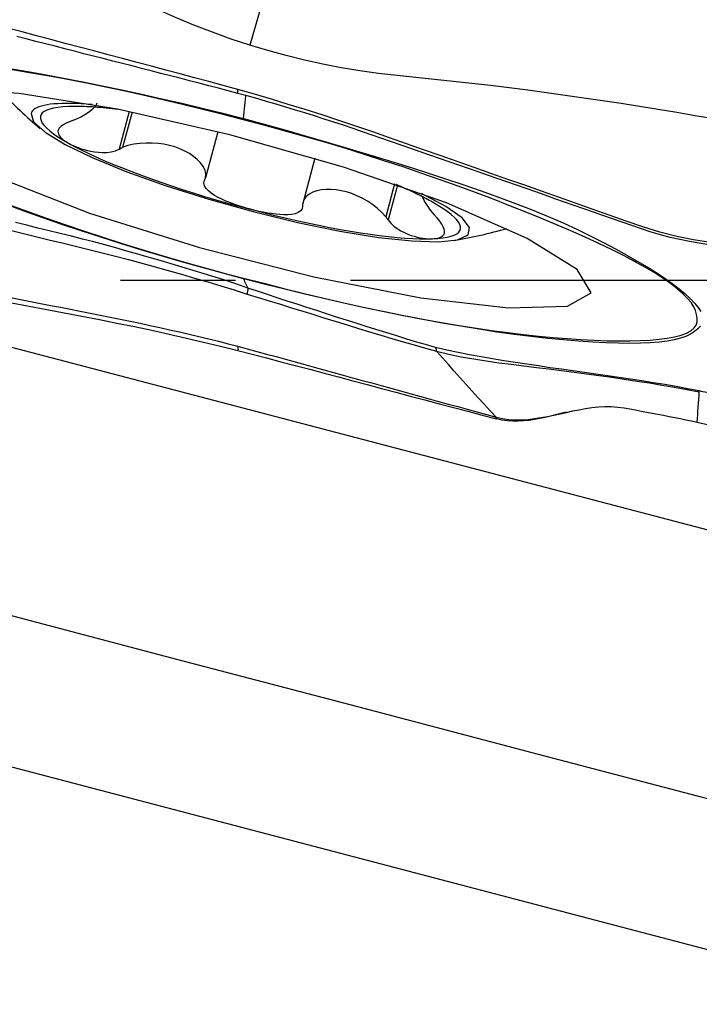
# Model space of a CAD drawing. Extents: x -76 to 79, y -26 to 51.
# Drawn here: x 58 to 61, y -4 to 1 of the extents above; entities that cross this region are included whole.
import ezdxf

# ---------------------------------------------------------------- set-up
doc = ezdxf.new("R2010")
doc.units = 0
doc.header["$MEASUREMENT"] = 0
doc.linetypes.add('CENTER', pattern=[5.059896, 3.162435, -0.632487, 0.632487, -0.632487])
doc.layers.add('1', color=4, linetype='CONTINUOUS')
doc.layers.add('SK4', color=2, linetype='CENTER')

msp = doc.modelspace()

# ---------------------------------------------------------------- linework, layer by layer
at = {"layer": '1'}
for p, q in [((58.22026, 0.92805), (58.164297, 0.721025)), ((58.23574, 0.9249), (58.182996, 0.729785)), ((58.708334, 0.817412), (58.639786, 0.56383)), ((59.241477, 0.671159), (59.1745, 0.423389)), ((59.680089, 0.52992), (59.63129, 0.349394)), ((59.695864, 0.523894), (59.644089, 0.332361)), ((56.226349, -0.013474), (62.062402, -1.5463))]:
    msp.add_line(p, q, dxfattribs=at)
for points in [[(59.222368, 2.47781, 0), (59.109708, 2.082862, 0), (58.997047, 1.687913, 0), (58.884387, 1.292964, 0)], [(58.884387, 1.292964, 0), (58.780454, 1.327336, 0), (58.67742, 1.364045, 0), (58.5756, 1.40369, 0), (58.474967, 1.445846, 0), (58.375626, 1.490455, 0), (58.277695, 1.537505, 0), (58.181277, 1.586959, 0), (58.086456, 1.638753, 0), (57.99331, 1.692818, 0), (57.901918, 1.749106, 0), (57.812355, 1.807574, 0), (57.724691, 1.868185, 0), (57.638953, 1.930906, 0), (57.55508, 1.995636, 0)], [(58.816806, 1.049646, 0), (58.737719, 1.071664, 0), (58.658633, 1.093169, 0), (58.579546, 1.114261, 0), (58.50046, 1.135293, 0), (58.421373, 1.156344, 0), (58.342287, 1.177381, 0), (58.263201, 1.198405, 0), (58.184114, 1.219417, 0), (58.105028, 1.240417, 0), (58.025941, 1.261406, 0), (57.946855, 1.282383, 0), (57.867768, 1.30335, 0), (57.788682, 1.324308, 0), (57.709595, 1.345256, 0), (57.630509, 1.366196, 0), (57.551423, 1.387127, 0), (57.472336, 1.408049, 0), (57.39325, 1.428963, 0)], [(58.81698, 1.028391, 0), (58.764129, 1.042621, 0), (58.711278, 1.056635, 0), (58.658426, 1.070459, 0), (58.605575, 1.084129, 0), (58.552723, 1.097701, 0), (58.499872, 1.111233, 0), (58.447021, 1.124771, 0), (58.394169, 1.138321, 0), (58.341318, 1.151872, 0), (58.288466, 1.165418, 0), (58.235615, 1.178958, 0), (58.182764, 1.192493, 0), (58.129912, 1.206022, 0), (58.077061, 1.219548, 0), (58.024209, 1.233069, 0), (57.971358, 1.246587, 0), (57.918507, 1.260102, 0), (57.865655, 1.273614, 0), (57.812804, 1.287125, 0), (57.759953, 1.300634, 0), (57.707101, 1.314142, 0), (57.65425, 1.32765, 0), (57.601398, 1.341155, 0)], [(61.43617, 0.887756, 0), (61.334178, 0.905343, 0), (61.232105, 0.922492, 0), (61.129966, 0.939307, 0), (61.027793, 0.955839, 0), (60.925576, 0.971972, 0), (60.82329, 0.987604, 0), (60.720937, 1.002769, 0), (60.618515, 1.017459, 0), (60.516019, 1.031616, 0), (60.41345, 1.045219, 0), (60.310814, 1.058281, 0), (60.208117, 1.070819, 0), (60.105365, 1.082846, 0), (60.002557, 1.094364, 0), (59.899687, 1.105353, 0), (59.796741, 1.115665, 0), (59.693765, 1.125769, 0), (59.590958, 1.137583, 0), (59.488495, 1.152239, 0), (59.386391, 1.169249, 0), (59.284757, 1.188873, 0), (59.183674, 1.211126, 0), (59.083177, 1.235839, 0), (58.983454, 1.263314, 0), (58.884387, 1.292964, 0)], [(57.55171, 1.167182, 0), (57.651931, 1.149901, 0), (57.754335, 1.131498, 0), (57.85874, 1.111976, 0), (57.964781, 1.091387, 0), (58.071853, 1.069857, 0), (58.179863, 1.047326, 0), (58.28891, 1.023608, 0), (58.398843, 0.999031, 0), (58.50963, 0.973722, 0), (58.621395, 0.947477, 0), (58.734303, 0.91989, 0), (58.848523, 0.890253, 0)], [(58.848049, 0.882915, 0), (58.73615, 0.911816, 0), (58.624793, 0.940066, 0), (58.514218, 0.967377, 0), (58.404596, 0.993544, 0), (58.296036, 1.018436, 0), (58.188498, 1.042101, 0), (58.0818, 1.064745, 0), (57.97606, 1.086212, 0), (57.871606, 1.106343, 0), (57.769864, 1.124864, 0), (57.671289, 1.141723, 0), (57.575793, 1.156966, 0)], [(60.761364, -0.069508, 0), (60.685034, 0.059649, 0), (60.409638, 0.230856, 0), (59.965019, 0.425562, 0), (59.399359, 0.622667, 0), (58.773957, 0.800812, 0), (58.156584, 0.940691, 0), (57.614141, 1.027147, 0), (57.205412, 1.05081, 0), (56.974688, 1.009117, 0), (56.946972, 0.906586, 0), (57.125267, 0.754327, 0), (57.490252, 0.568841, 0), (58.002376, 0.370226, 0), (58.606141, 0.180007, 0), (59.236121, 0.018797, 0), (59.824048, -0.095935, 0), (60.30621, -0.151756, 0), (60.630357, -0.142617, 0), (60.761364, -0.069508, 0)], [(61.417649, 0.207448, 0), (61.324762, 0.222657, 0), (61.231874, 0.241474, 0), (61.138987, 0.265069, 0), (61.0461, 0.293538, 0), (60.953213, 0.326005, 0), (60.860325, 0.358783, 0), (60.767438, 0.391581, 0), (60.674551, 0.424364, 0), (60.581664, 0.457119, 0), (60.488776, 0.48985, 0), (60.395889, 0.52256, 0), (60.303002, 0.555252, 0), (60.210115, 0.587928, 0), (60.117227, 0.620586, 0), (60.02434, 0.653227, 0), (59.931453, 0.685851, 0), (59.838566, 0.718459, 0), (59.745678, 0.751058, 0), (59.652791, 0.783627, 0), (59.559904, 0.816096, 0), (59.467016, 0.84799, 0), (59.374129, 0.87908, 0), (59.281242, 0.909405, 0), (59.188355, 0.938967, 0), (59.095467, 0.967767, 0), (59.00258, 0.995811, 0), (58.909693, 1.023104, 0), (58.816806, 1.049646, 0)], [(58.816981, 1.028393, 0), (58.816963, 1.030518, 0), (58.816946, 1.032644, 0), (58.816928, 1.034769, 0), (58.816911, 1.036894, 0), (58.816893, 1.039019, 0), (58.816876, 1.041145, 0), (58.816858, 1.04327, 0), (58.816841, 1.045395, 0), (58.816823, 1.047521, 0), (58.816806, 1.049646, 0)], [(61.407689, 0.195209, 0), (61.354817, 0.203766, 0), (61.301946, 0.213182, 0), (61.249074, 0.224024, 0), (61.196202, 0.236372, 0), (61.14333, 0.250252, 0), (61.090459, 0.265683, 0), (61.037588, 0.282641, 0), (60.984716, 0.300935, 0), (60.931844, 0.319515, 0), (60.878973, 0.338041, 0), (60.826101, 0.356553, 0), (60.77323, 0.375055, 0), (60.720358, 0.393552, 0), (60.667486, 0.412046, 0), (60.614615, 0.430538, 0), (60.561743, 0.449026, 0), (60.508871, 0.467509, 0), (60.456, 0.485987, 0), (60.403128, 0.504458, 0), (60.350257, 0.522922, 0), (60.297385, 0.541379, 0), (60.244514, 0.55983, 0), (60.191642, 0.578275, 0), (60.13877, 0.596713, 0), (60.085899, 0.615146, 0), (60.033027, 0.633573, 0), (59.980155, 0.651995, 0), (59.927284, 0.670411, 0), (59.874412, 0.688822, 0), (59.821541, 0.707228, 0), (59.768669, 0.72563, 0), (59.715797, 0.744027, 0), (59.662926, 0.762424, 0), (59.610054, 0.780806, 0), (59.557183, 0.799082, 0), (59.504311, 0.817167, 0), (59.451439, 0.835014, 0), (59.398568, 0.852612, 0), (59.345696, 0.869955, 0), (59.292825, 0.887038, 0), (59.239953, 0.903867, 0), (59.187081, 0.920444, 0), (59.13421, 0.936776, 0), (59.081338, 0.952877, 0), (59.028467, 0.968744, 0), (58.975595, 0.984175, 0), (58.922723, 0.999189, 0), (58.869852, 1.013919, 0), (58.81698, 1.028391, 0)], [(58.848523, 0.890253, 0), (58.850373, 0.907985, 0), (58.852223, 0.925718, 0), (58.854074, 0.94345, 0), (58.855924, 0.961182, 0), (58.857774, 0.978914, 0), (58.859625, 0.996645, 0), (58.861475, 1.014377, 0)], [(58.016516, 0.966892, 0), (57.985343, 0.969209, 0), (57.955471, 0.970981, 0), (57.926944, 0.972207, 0), (57.899802, 0.972885, 0), (57.874086, 0.973013, 0), (57.849832, 0.972592, 0), (57.827075, 0.971622, 0), (57.805848, 0.970104, 0), (57.786182, 0.968041, 0), (57.768105, 0.965435, 0), (57.751642, 0.962291, 0), (57.736819, 0.958613, 0), (57.723656, 0.954406, 0), (57.712173, 0.949676, 0), (57.702385, 0.94443, 0), (57.694307, 0.938677, 0), (57.687951, 0.932423, 0), (57.683326, 0.925678, 0), (57.680438, 0.918452, 0)], [(57.885925, 0.956003, 0), (57.855602, 0.954198, 0), (57.828412, 0.951294, 0), (57.804437, 0.9473, 0), (57.783751, 0.942228, 0), (57.766415, 0.936092, 0), (57.752483, 0.928913, 0), (57.741996, 0.920711, 0), (57.734987, 0.911511, 0), (57.731478, 0.901342, 0), (57.731478, 0.890234, 0), (57.734987, 0.878222, 0), (57.741996, 0.865341, 0), (57.752483, 0.85163, 0), (57.766415, 0.837132, 0), (57.783751, 0.82189, 0), (57.804437, 0.805951, 0), (57.828412, 0.789363, 0), (57.855602, 0.772176, 0), (57.885925, 0.754443, 0)], [(58.161151, 0.939799, 0), (58.14385, 0.941861, 0), (58.126827, 0.943791, 0), (58.110091, 0.945589, 0), (58.093646, 0.947254, 0), (58.077499, 0.948787, 0), (58.061657, 0.950185, 0), (58.046125, 0.951448, 0), (58.030908, 0.952577, 0), (58.016013, 0.953571, 0), (58.001446, 0.954428, 0), (57.987211, 0.95515, 0), (57.973314, 0.955735, 0), (57.959761, 0.956184, 0), (57.946556, 0.956496, 0), (57.933704, 0.956671, 0), (57.921211, 0.956709, 0), (57.90908, 0.956611, 0), (57.897317, 0.956375, 0), (57.885925, 0.956003, 0)], [(58.041999, 0.974164, 0), (58.039802, 0.968451, 0), (58.035993, 0.961979, 0), (58.030528, 0.954791, 0), (58.02336, 0.946936, 0), (58.014446, 0.938459, 0), (58.00369, 0.929409, 0), (57.990906, 0.919896, 0), (57.975915, 0.910052, 0), (57.958519, 0.900025, 0), (57.938496, 0.890126, 0), (57.915639, 0.880741, 0)], [(57.680438, 0.918452, 0), (57.694575, 0.872064, 0), (57.757848, 0.814148, 0), (57.867651, 0.747089, 0), (58.01946, 0.67365, 0), (58.207019, 0.596859, 0), (58.422601, 0.519877, 0), (58.657323, 0.445878, 0), (58.901513, 0.377911, 0), (59.145111, 0.318775, 0), (59.378078, 0.270908, 0), (59.590818, 0.236281, 0), (59.774563, 0.216322, 0), (59.921742, 0.211852, 0), (60.026293, 0.223057, 0), (60.083907, 0.249473, 0), (60.092209, 0.290014, 0), (60.050859, 0.343008, 0), (59.961559, 0.406272, 0), (59.827989, 0.477199, 0)], [(57.894965, 0.873096, 0), (57.874266, 0.864846, 0), (57.857112, 0.855879, 0), (57.844229, 0.846657, 0), (57.835536, 0.837605, 0), (57.830413, 0.828859, 0), (57.828269, 0.820395, 0), (57.828609, 0.812215, 0), (57.830949, 0.804316, 0), (57.834979, 0.796662, 0), (57.840519, 0.789219, 0), (57.84739, 0.781959, 0), (57.855432, 0.774854, 0), (57.864573, 0.767899, 0), (57.874756, 0.761095, 0), (57.885925, 0.754443, 0)], [(57.915639, 0.880741, 0), (57.912686, 0.879649, 0), (57.909732, 0.878557, 0), (57.906779, 0.877465, 0), (57.903825, 0.876373, 0), (57.900872, 0.875281, 0), (57.897919, 0.874188, 0), (57.894965, 0.873096, 0)], [(61.344319, -0.20794, 0), (61.341516, -0.187695, 0), (61.335795, -0.166778, 0), (61.325865, -0.144891, 0), (61.310809, -0.121825, 0), (61.290037, -0.097442, 0), (61.263772, -0.071794, 0), (61.232913, -0.045087, 0), (61.196746, -0.017152, 0), (61.154857, 0.012061, 0), (61.107818, 0.042154, 0), (61.056015, 0.072946, 0), (60.999581, 0.104417, 0), (60.938647, 0.136549, 0), (60.873297, 0.169329, 0), (60.803417, 0.202773, 0), (60.728825, 0.236916, 0), (60.649897, 0.27165, 0), (60.567777, 0.306678, 0), (60.484004, 0.341821, 0), (60.398024, 0.377112, 0), (60.309124, 0.412462, 0), (60.217786, 0.447771, 0), (60.124436, 0.483028, 0), (60.028909, 0.518239, 0), (59.93083, 0.553395, 0), (59.830069, 0.588494, 0), (59.726769, 0.623478, 0), (59.621537, 0.65813, 0), (59.51477, 0.692317, 0), (59.406342, 0.726012, 0), (59.296124, 0.759142, 0), (59.184956, 0.791427, 0), (59.073161, 0.82281, 0), (58.960828, 0.853302, 0), (58.848049, 0.882914, 0)], [(58.848523, 0.890254, 0), (58.962058, 0.859017, 0), (59.0754, 0.827203, 0), (59.18842, 0.794904, 0), (59.300986, 0.76221, 0), (59.412921, 0.729238, 0), (59.523904, 0.696088, 0), (59.633766, 0.662662, 0), (59.742405, 0.628868, 0), (59.849367, 0.594815, 0), (59.953962, 0.560699, 0), (60.056072, 0.526593, 0), (60.155635, 0.492423, 0), (60.252298, 0.45785, 0), (60.345918, 0.422667, 0), (60.436759, 0.387144, 0), (60.524557, 0.351514, 0), (60.607869, 0.315627, 0), (60.685887, 0.279115, 0), (60.759501, 0.242774, 0), (60.829117, 0.207216, 0), (60.894957, 0.172587, 0), (60.957019, 0.138784, 0), (61.015179, 0.105799, 0), (61.069349, 0.073658, 0), (61.119491, 0.042362, 0), (61.165566, 0.011913, 0), (61.207498, -0.01764, 0), (61.245131, -0.046158, 0), (61.278169, -0.073582, 0), (61.306065, -0.099857, 0), (61.329795, -0.125081, 0), (61.349615, -0.149239, 0), (61.364846, -0.172228, 0)], [(57.885925, 0.754443, 0), (57.898031, 0.747952, 0), (57.911073, 0.741643, 0), (57.925048, 0.735546, 0), (57.939955, 0.729692, 0), (57.955814, 0.724118, 0), (57.972679, 0.718909, 0), (57.990611, 0.714159, 0), (58.009673, 0.709963, 0), (58.029908, 0.706489, 0), (58.051308, 0.704062, 0), (58.073861, 0.703019, 0), (58.097335, 0.703742, 0), (58.120987, 0.706785, 0), (58.143871, 0.712587, 0), (58.164297, 0.721025, 0)], [(57.885925, 0.754443, 0), (57.919289, 0.736217, 0), (57.955592, 0.717555, 0), (57.994723, 0.698511, 0), (58.036565, 0.679145, 0), (58.08099, 0.659515, 0), (58.127864, 0.639681, 0), (58.177043, 0.619703, 0), (58.228379, 0.599641, 0), (58.281715, 0.579557, 0), (58.33689, 0.559512, 0), (58.393736, 0.539566, 0), (58.45208, 0.51978, 0), (58.511746, 0.500214, 0), (58.572551, 0.480928, 0), (58.634312, 0.46198, 0), (58.696841, 0.443427, 0), (58.759948, 0.425327, 0), (58.823441, 0.407733, 0), (58.887127, 0.3907, 0)], [(58.164297, 0.721025, 0), (58.166968, 0.722277, 0), (58.169639, 0.723528, 0), (58.172311, 0.72478, 0), (58.174982, 0.726031, 0), (58.177653, 0.727282, 0), (58.180325, 0.728534, 0), (58.182996, 0.729785, 0)], [(58.639786, 0.56383, 0), (58.64252, 0.584665, 0), (58.637636, 0.605881, 0), (58.627267, 0.626593, 0), (58.612724, 0.646277, 0), (58.594818, 0.664738, 0), (58.574221, 0.681781, 0), (58.551255, 0.697285, 0), (58.526186, 0.711154, 0), (58.49928, 0.72329, 0), (58.470842, 0.733588, 0), (58.441259, 0.741929, 0), (58.410569, 0.748321, 0), (58.378686, 0.752757, 0), (58.345915, 0.755131, 0), (58.312604, 0.755333, 0), (58.278924, 0.753204, 0), (58.245375, 0.748502, 0), (58.212795, 0.740873, 0), (58.182996, 0.729785, 0)], [(58.887127, 0.3907, 0), (58.863897, 0.397047, 0), (58.840804, 0.403865, 0), (58.817897, 0.411168, 0), (58.795228, 0.418966, 0), (58.772882, 0.427274, 0), (58.750998, 0.436144, 0), (58.729722, 0.445639, 0), (58.709179, 0.455831, 0), (58.689583, 0.466847, 0), (58.67156, 0.478756, 0), (58.655775, 0.491612, 0), (58.642987, 0.505481, 0), (58.63445, 0.520229, 0), (58.631538, 0.535381, 0), (58.634861, 0.550066, 0)], [(58.634861, 0.550066, 0), (58.635565, 0.552032, 0), (58.636269, 0.553999, 0), (58.636972, 0.555965, 0), (58.637676, 0.557931, 0), (58.638379, 0.559898, 0), (58.639082, 0.561864, 0), (58.639786, 0.56383, 0)], [(59.63129, 0.349394, 0), (59.609869, 0.373947, 0), (59.584903, 0.396677, 0), (59.558097, 0.4172, 0), (59.530147, 0.435527, 0), (59.501691, 0.451542, 0), (59.472874, 0.46534, 0), (59.443863, 0.476915, 0), (59.414968, 0.486187, 0), (59.386298, 0.493141, 0), (59.35787, 0.497773, 0), (59.330003, 0.500016, 0), (59.303001, 0.499822, 0), (59.277143, 0.497148, 0), (59.252708, 0.491952, 0), (59.230001, 0.484169, 0), (59.209676, 0.473627, 0), (59.192617, 0.460138, 0), (59.180142, 0.443473, 0), (59.1745, 0.423389, 0)], [(59.888329, 0.430076, 0), (59.879692, 0.434909, 0), (59.870839, 0.439776, 0), (59.861772, 0.444676, 0), (59.852492, 0.449609, 0), (59.843003, 0.454572, 0), (59.833305, 0.459566, 0), (59.823402, 0.464588, 0), (59.813295, 0.469638, 0), (59.802986, 0.474715, 0), (59.792477, 0.479817, 0), (59.781772, 0.484944, 0), (59.770872, 0.490094, 0), (59.75978, 0.495266, 0), (59.748497, 0.50046, 0), (59.737027, 0.505673, 0), (59.725373, 0.510906, 0), (59.713535, 0.516156, 0), (59.701518, 0.521422, 0), (59.689324, 0.526704, 0)], [(59.898647, 0.359909, 0), (59.888157, 0.372405, 0), (59.878653, 0.384592, 0), (59.870062, 0.396413, 0), (59.862309, 0.407813, 0), (59.855322, 0.418733, 0), (59.849052, 0.429116, 0), (59.843453, 0.438954, 0), (59.838469, 0.44825, 0), (59.834047, 0.457007, 0)], [(58.848523, 0.008646, 0), (58.734712, 0.038861, 0), (58.621185, 0.069994, 0), (58.508074, 0.101958, 0), (58.395513, 0.134668, 0), (58.283687, 0.168042, 0), (58.172936, 0.202053, 0), (58.063412, 0.236729, 0), (57.955193, 0.272076, 0), (57.848725, 0.307957, 0), (57.744688, 0.344133, 0), (57.643202, 0.380552, 0), (57.544294, 0.417144, 0)], [(57.571662, 0.412369, 0), (57.66719, 0.377159, 0), (57.765269, 0.342003, 0), (57.86603, 0.306904, 0), (57.96933, 0.27192, 0), (58.074562, 0.237267, 0), (58.181329, 0.20308, 0), (58.289757, 0.169386, 0), (58.399975, 0.136256, 0), (58.511143, 0.103971, 0), (58.622938, 0.072588, 0), (58.73527, 0.042096, 0), (58.848049, 0.012484, 0)], [(59.173524, 0.408587, 0), (59.170817, 0.393802, 0), (59.162438, 0.381648, 0), (59.149165, 0.372568, 0), (59.132492, 0.366416, 0), (59.113575, 0.36268, 0), (59.09302, 0.360907, 0), (59.071386, 0.360719, 0), (59.049191, 0.361749, 0), (59.026562, 0.36378, 0), (59.0036, 0.366683, 0), (58.980431, 0.370326, 0), (58.957158, 0.374595, 0), (58.933815, 0.379438, 0), (58.910453, 0.38482, 0), (58.887127, 0.3907, 0)], [(58.887127, 0.3907, 0), (58.950813, 0.374279, 0), (59.014306, 0.35852, 0), (59.077413, 0.343471, 0), (59.139942, 0.329177, 0), (59.201703, 0.315683, 0), (59.262508, 0.303028, 0), (59.322174, 0.291252, 0), (59.380518, 0.28039, 0), (59.437364, 0.270475, 0), (59.492539, 0.261537, 0), (59.545875, 0.253604, 0), (59.597211, 0.246699, 0), (59.64639, 0.240843, 0), (59.693264, 0.236055, 0), (59.737689, 0.232349, 0), (59.779531, 0.229736, 0), (59.818663, 0.228223, 0), (59.854965, 0.227816, 0), (59.888329, 0.228517, 0)], [(59.1745, 0.423389, 0), (59.174361, 0.421274, 0), (59.174221, 0.41916, 0), (59.174082, 0.417046, 0), (59.173943, 0.414931, 0), (59.173803, 0.412816, 0), (59.173664, 0.410702, 0), (59.173524, 0.408587, 0)], [(59.888329, 0.228517, 0), (59.918652, 0.230321, 0), (59.945842, 0.233225, 0), (59.969817, 0.237219, 0), (59.990503, 0.242292, 0), (60.007839, 0.248427, 0), (60.021772, 0.255607, 0), (60.032258, 0.263809, 0), (60.039267, 0.273008, 0), (60.042776, 0.283177, 0), (60.042776, 0.294285, 0), (60.039267, 0.306298, 0), (60.032258, 0.319179, 0), (60.021772, 0.332889, 0), (60.007839, 0.347387, 0), (59.990503, 0.362629, 0), (59.969817, 0.378568, 0), (59.945842, 0.395157, 0), (59.918652, 0.412343, 0), (59.888329, 0.430076, 0)], [(59.63129, 0.349394, 0), (59.633118, 0.346961, 0), (59.634947, 0.344528, 0), (59.636775, 0.342094, 0), (59.638604, 0.339661, 0), (59.640432, 0.337228, 0), (59.642261, 0.334794, 0), (59.644089, 0.332361, 0)], [(59.644089, 0.332361, 0), (59.658433, 0.314813, 0), (59.675722, 0.2985, 0), (59.6948, 0.284179, 0), (59.714347, 0.27216, 0), (59.733654, 0.262232, 0), (59.752528, 0.254071, 0), (59.770767, 0.247421, 0), (59.788189, 0.24203, 0), (59.804791, 0.237708, 0), (59.820605, 0.234334, 0), (59.835651, 0.231791, 0), (59.84995, 0.229974, 0), (59.863503, 0.22884, 0), (59.876299, 0.228364, 0), (59.888329, 0.228517, 0)], [(59.888329, 0.228517, 0), (59.899575, 0.229279, 0), (59.910004, 0.230669, 0), (59.919569, 0.23271, 0), (59.928222, 0.235429, 0), (59.935907, 0.238865, 0), (59.942501, 0.24312, 0), (59.947868, 0.248304, 0), (59.951872, 0.254527, 0), (59.954282, 0.261955, 0), (59.954701, 0.270858, 0), (59.952716, 0.281515, 0), (59.94791, 0.29413, 0), (59.939794, 0.308791, 0), (59.928099, 0.325388, 0), (59.91342, 0.342954, 0)], [(59.91342, 0.342954, 0), (59.91131, 0.345376, 0), (59.9092, 0.347798, 0), (59.907089, 0.35022, 0), (59.904979, 0.352643, 0), (59.902868, 0.355065, 0), (59.900757, 0.357487, 0), (59.898647, 0.359909, 0)], [(57.557524, 0.27724, 0), (57.63074, 0.259028, 0), (57.704027, 0.241017, 0), (57.777402, 0.223247, 0), (57.850862, 0.205634, 0), (57.924343, 0.187996, 0), (57.997769, 0.170149, 0), (58.071066, 0.15191, 0), (58.144162, 0.133106, 0), (58.217064, 0.113849, 0), (58.289832, 0.094213, 0), (58.362504, 0.074198, 0), (58.435097, 0.05389, 0), (58.507636, 0.033393, 0), (58.580136, 0.012784, 0), (58.652586, -0.008061, 0), (58.724921, -0.029394, 0), (58.796877, -0.051797, 0), (58.868495, -0.075405, 0)], [(58.872106, -0.042884, 0), (58.812464, -0.021798, 0), (58.752491, -0.001715, 0), (58.692181, 0.017154, 0), (58.631749, 0.035598, 0), (58.571267, 0.053887, 0), (58.510755, 0.072073, 0), (58.450225, 0.090195, 0), (58.389668, 0.108222, 0), (58.329065, 0.126097, 0), (58.2684, 0.143773, 0), (58.207652, 0.161178, 0), (58.146792, 0.178202, 0), (58.085799, 0.194772, 0), (58.02468, 0.210943, 0), (57.963449, 0.226754, 0), (57.902117, 0.24224, 0), (57.840712, 0.257472, 0), (57.779274, 0.27256, 0), (57.71784, 0.287615, 0), (57.656415, 0.302662, 0), (57.594984, 0.317647, 0)], [(58.848049, 0.012483, 0), (58.959949, -0.016418, 0), (59.071306, -0.044669, 0), (59.181881, -0.07198, 0), (59.291503, -0.098147, 0), (59.400062, -0.123038, 0), (59.507601, -0.146704, 0), (59.614298, -0.169347, 0), (59.720039, -0.190814, 0), (59.824492, -0.210945, 0), (59.926235, -0.229467, 0), (60.02481, -0.246326, 0), (60.120306, -0.261568, 0), (60.212809, -0.275241, 0), (60.302376, -0.287371, 0), (60.388931, -0.297921, 0), (60.472391, -0.306837, 0), (60.552712, -0.314172, 0), (60.629911, -0.320131, 0), (60.705279, -0.325321, 0), (60.778172, -0.329476, 0), (60.847005, -0.332055, 0), (60.911932, -0.333184, 0), (60.973527, -0.333087, 0), (61.031575, -0.331678, 0), (61.085468, -0.328733, 0), (61.134991, -0.324173, 0), (61.18003, -0.317992, 0), (61.220258, -0.310211, 0), (61.255503, -0.300854, 0), (61.285423, -0.289808, 0), (61.309406, -0.276891, 0), (61.327113, -0.26216, 0), (61.3387, -0.245712, 0), (61.344367, -0.227616, 0), (61.344315, -0.207939, 0)], [(58.848523, 0.008647, 0), (58.851892, 0.001288, 0), (58.85526, -0.006072, 0), (58.858629, -0.013432, 0), (58.861997, -0.020792, 0), (58.865366, -0.028153, 0), (58.868734, -0.035514, 0), (58.872102, -0.042875, 0)], [(61.361988, -0.251214, 0), (61.347974, -0.267425, 0), (61.32998, -0.282314, 0), (61.308309, -0.295913, 0), (61.282838, -0.308092, 0), (61.252949, -0.318696, 0), (61.218217, -0.327647, 0), (61.178665, -0.334886, 0), (61.134506, -0.340371, 0), (61.085919, -0.34412, 0), (61.032808, -0.346174, 0), (60.974608, -0.346691, 0), (60.911061, -0.345793, 0), (60.842676, -0.343386, 0), (60.769836, -0.33942, 0), (60.692335, -0.33413, 0), (60.609418, -0.327662, 0), (60.522187, -0.319549, 0), (60.431832, -0.309616, 0), (60.338843, -0.297898, 0), (60.243178, -0.284492, 0), (60.145007, -0.269496, 0), (60.044573, -0.253002, 0), (59.942038, -0.235085, 0), (59.837562, -0.215823, 0), (59.731497, -0.195328, 0), (59.624441, -0.173737, 0), (59.516472, -0.151056, 0), (59.407455, -0.127222, 0), (59.297607, -0.102333, 0), (59.186996, -0.076374, 0), (59.075471, -0.04924, 0), (58.962772, -0.020883, 0), (58.848523, 0.008647, 0)], [(58.872031, -0.053226, 0), (58.87174, -0.055691, 0), (58.871383, -0.058392, 0), (58.870959, -0.06133, 0), (58.870468, -0.064505, 0), (58.869911, -0.067916, 0), (58.869286, -0.071563, 0), (58.868595, -0.075447, 0)], [(58.872102, -0.042875, 0), (58.872311, -0.043545, 0), (58.872447, -0.044485, 0), (58.872509, -0.045694, 0), (58.872499, -0.047172, 0), (58.872416, -0.048921, 0), (58.87226, -0.050938, 0), (58.872031, -0.053226, 0)], [(59.90542, -0.368831, 0), (59.850483, -0.35348, 0), (59.795746, -0.337377, 0), (59.74111, -0.320951, 0), (59.686555, -0.304297, 0), (59.632063, -0.287476, 0), (59.577617, -0.270536, 0), (59.523212, -0.253487, 0), (59.468845, -0.236335, 0), (59.414512, -0.219083, 0), (59.360211, -0.201737, 0), (59.305938, -0.184304, 0), (59.251696, -0.166814, 0), (59.197484, -0.149272, 0), (59.143276, -0.131624, 0), (59.089064, -0.113838, 0), (59.034864, -0.096, 0), (58.980654, -0.07818, 0), (58.926408, -0.060449, 0), (58.872102, -0.042875, 0)], [(57.566642, -0.094902, 0), (57.621595, -0.10562, 0), (57.67655, -0.116332, 0), (57.731504, -0.127038, 0), (57.786459, -0.137737, 0), (57.841415, -0.14843, 0), (57.896371, -0.159115, 0), (57.95133, -0.16979, 0), (58.006285, -0.180466, 0), (58.06119, -0.191219, 0), (58.116003, -0.202121, 0), (58.170702, -0.213209, 0), (58.22528, -0.224495, 0), (58.279734, -0.235983, 0), (58.334063, -0.247676, 0), (58.388268, -0.259571, 0), (58.442351, -0.271667, 0), (58.496315, -0.283957, 0), (58.550168, -0.29643, 0), (58.603906, -0.309088, 0), (58.65743, -0.322107, 0), (58.710748, -0.33547, 0), (58.763927, -0.349063, 0), (58.81698, -0.362863, 0)], [(58.868493, -0.075414, 0), (58.929718, -0.093942, 0), (58.990894, -0.112707, 0), (59.052055, -0.13166, 0), (59.113233, -0.150753, 0), (59.174424, -0.169861, 0), (59.235594, -0.188814, 0), (59.296803, -0.207695, 0), (59.358059, -0.226591, 0), (59.419345, -0.245417, 0), (59.48066, -0.264147, 0), (59.542008, -0.282767, 0), (59.60339, -0.301257, 0), (59.664807, -0.319597, 0), (59.726266, -0.337713, 0), (59.787804, -0.35554, 0), (59.849436, -0.373048, 0), (59.911156, -0.389239, 0)], [(57.573018, -0.123104, 0), (57.669696, -0.141703, 0), (57.766376, -0.160281, 0), (57.863061, -0.178833, 0), (57.959739, -0.197378, 0), (58.056377, -0.215972, 0), (58.152739, -0.23501, 0), (58.248712, -0.254685, 0), (58.344315, -0.274965, 0), (58.439548, -0.29585, 0), (58.534411, -0.317339, 0), (58.628908, -0.33943, 0), (58.723039, -0.362121, 0), (58.816806, -0.385411, 0)], [(58.816981, -0.36286, 0), (58.816963, -0.365116, 0), (58.816946, -0.367371, 0), (58.816928, -0.369626, 0), (58.816911, -0.371881, 0), (58.816893, -0.374136, 0), (58.816876, -0.376391, 0), (58.816858, -0.378646, 0), (58.816841, -0.380901, 0), (58.816823, -0.383156, 0), (58.816806, -0.385411, 0)], [(58.81698, -0.362863, 0), (58.869898, -0.376847, 0), (58.922711, -0.391003, 0), (58.975431, -0.405312, 0), (59.028078, -0.41974, 0), (59.080677, -0.434244, 0), (59.133259, -0.448774, 0), (59.185845, -0.463292, 0), (59.23844, -0.477792, 0), (59.291037, -0.492284, 0), (59.343634, -0.506773, 0), (59.396229, -0.52126, 0), (59.448824, -0.535743, 0), (59.501418, -0.550224, 0), (59.554012, -0.564701, 0), (59.606606, -0.579174, 0), (59.659201, -0.593643, 0), (59.711796, -0.608106, 0), (59.764391, -0.622565, 0), (59.816988, -0.637017, 0), (59.869586, -0.651463, 0), (59.922186, -0.665903, 0), (59.974787, -0.680335, 0), (60.027389, -0.694762, 0), (60.079991, -0.709186, 0), (60.132591, -0.72361, 0), (60.185187, -0.738035, 0), (60.237779, -0.752465, 0)], [(61.354408, -0.608195, 0), (61.291755, -0.59604, 0), (61.228956, -0.584431, 0), (61.166052, -0.573436, 0), (61.103071, -0.563032, 0), (61.040027, -0.553117, 0), (60.976932, -0.543605, 0), (60.913798, -0.5344, 0), (60.850629, -0.525391, 0), (60.787429, -0.516463, 0), (60.724194, -0.507516, 0), (60.660934, -0.498522, 0), (60.59766, -0.489474, 0), (60.534381, -0.48039, 0), (60.471113, -0.4712, 0), (60.407869, -0.461824, 0), (60.344665, -0.452179, 0), (60.281517, -0.442184, 0), (60.218445, -0.431746, 0), (60.155479, -0.420787, 0), (60.092643, -0.409299, 0), (60.029958, -0.39734, 0), (59.967491, -0.384233, 0), (59.90542, -0.36883, 0)], [(59.911159, -0.38924, 0), (59.910636, -0.385357, 0), (59.910011, -0.381789, 0), (59.909288, -0.378542, 0), (59.908466, -0.375619, 0), (59.907546, -0.373023, 0), (59.906531, -0.370759, 0), (59.90542, -0.368831, 0)], [(58.816806, -0.385411, 0), (58.896358, -0.405704, 0), (58.975661, -0.426408, 0), (59.054764, -0.44744, 0), (59.133842, -0.468503, 0), (59.212934, -0.489533, 0), (59.292024, -0.510556, 0), (59.371113, -0.531572, 0), (59.4502, -0.552581, 0), (59.529286, -0.573582, 0), (59.608371, -0.594575, 0), (59.687456, -0.615559, 0), (59.76654, -0.636534, 0), (59.845625, -0.6575, 0), (59.924709, -0.678455, 0), (60.003794, -0.6994, 0), (60.08288, -0.720334, 0), (60.161966, -0.741258, 0), (60.241052, -0.762172, 0)], [(60.237779, -0.752465, 0), (60.204791, -0.716968, 0), (60.171841, -0.681374, 0), (60.138967, -0.645588, 0), (60.106185, -0.609574, 0), (60.073475, -0.573369, 0), (60.040826, -0.537004, 0), (60.008258, -0.500435, 0), (59.975801, -0.463589, 0), (59.943452, -0.426482, 0), (59.911158, -0.389242, 0)], [(59.911159, -0.389246, 0), (59.97875, -0.406769, 0), (60.046955, -0.420625, 0), (60.115479, -0.432634, 0), (60.184224, -0.443348, 0), (60.253118, -0.453024, 0), (60.322089, -0.461969, 0), (60.391092, -0.470524, 0), (60.46012, -0.478883, 0), (60.529163, -0.487233, 0), (60.598217, -0.495763, 0), (60.667277, -0.504637, 0), (60.736352, -0.513857, 0), (60.805435, -0.523454, 0), (60.874504, -0.533367, 0), (60.943534, -0.543483, 0), (61.012516, -0.553878, 0), (61.081438, -0.564682, 0), (61.150283, -0.57602, 0), (61.21905, -0.588019, 0), (61.287717, -0.600739, 0), (61.356107, -0.614047, 0)], [(61.344161, -0.779846, 0), (61.345657, -0.759112, 0), (61.347153, -0.738379, 0), (61.348647, -0.71765, 0), (61.350141, -0.696924, 0), (61.351634, -0.676201, 0), (61.353126, -0.65548, 0), (61.354617, -0.634762, 0), (61.356107, -0.614047, 0)], [(61.356107, -0.614047, 0), (61.355915, -0.612974, 0), (61.355706, -0.61198, 0), (61.35548, -0.611064, 0), (61.355237, -0.610227, 0), (61.354977, -0.60947, 0), (61.354701, -0.608793, 0), (61.354407, -0.608195, 0)], [(61.547637, -0.649693, 0), (61.526236, -0.644757, 0), (61.504815, -0.639939, 0), (61.483375, -0.635212, 0), (61.461915, -0.630552, 0), (61.440437, -0.625937, 0), (61.418945, -0.621386, 0), (61.397443, -0.616907, 0), (61.37593, -0.612508, 0), (61.354408, -0.608195, 0)], [(60.237779, -0.752465, 0), (60.272545, -0.760377, 0), (60.307866, -0.765336, 0), (60.343468, -0.767527, 0), (60.379146, -0.767262, 0), (60.414737, -0.764887, 0), (60.450172, -0.760774, 0), (60.485415, -0.755289, 0), (60.520481, -0.748773, 0), (60.555404, -0.741557, 0), (60.590242, -0.733938, 0), (60.62506, -0.726212, 0), (60.65992, -0.718673, 0), (60.694883, -0.711615, 0), (60.729995, -0.705335, 0), (60.76529, -0.700142, 0), (60.800765, -0.696362, 0), (60.836385, -0.694327, 0), (60.872055, -0.694362, 0), (60.907643, -0.696777, 0), (60.942942, -0.701813, 0)], [(60.942942, -0.701813, 0), (60.973874, -0.707482, 0), (61.0048, -0.713181, 0), (61.035719, -0.718914, 0), (61.066629, -0.724688, 0), (61.097529, -0.730513, 0), (61.128417, -0.736396, 0), (61.159292, -0.742346, 0), (61.190152, -0.748369, 0), (61.220994, -0.754473, 0), (61.251818, -0.760665, 0), (61.282622, -0.766953, 0), (61.313404, -0.773344, 0), (61.344161, -0.779846, 0)], [(60.241052, -0.762173, 0), (60.240587, -0.760782, 0), (60.24012, -0.759393, 0), (60.239653, -0.758005, 0), (60.239186, -0.756618, 0), (60.238718, -0.755233, 0), (60.238249, -0.753848, 0), (60.237779, -0.752465, 0)], [(60.623286, -0.724424, 0), (60.594435, -0.732184, 0), (60.56558, -0.739872, 0), (60.536673, -0.747305, 0), (60.507675, -0.754283, 0), (60.478548, -0.760609, 0), (60.449255, -0.766084, 0), (60.419756, -0.770509, 0), (60.38995, -0.77366, 0), (60.359927, -0.775281, 0), (60.3299, -0.775128, 0), (60.300049, -0.77299, 0), (60.270425, -0.768718, 0), (60.241044, -0.762171, 0)], [(61.344161, -0.779849, 0), (61.409144, -0.794006, 0), (61.473866, -0.808737, 0), (61.538294, -0.824112, 0), (61.602392, -0.840215, 0), (61.666091, -0.857197, 0), (61.729318, -0.875221, 0), (61.791999, -0.89445, 0), (61.854058, -0.915056, 0), (61.915379, -0.937295, 0), (61.975808, -0.961511, 0), (62.035135, -0.98817, 0), (62.093044, -1.017974, 0)], [(52.240417, -1.228297, 0), (52.768661, -1.381936, 0), (53.29466, -1.532047, 0), (53.817712, -1.678514, 0), (54.337139, -1.821225, 0), (54.852247, -1.960064, 0), (55.368395, -2.096562, 0), (55.921188, -2.241743, 0), (56.473255, -2.386743, 0), (57.026526, -2.532053, 0), (57.579454, -2.677274, 0), (58.132011, -2.8224, 0), (58.684269, -2.967449, 0), (59.236296, -3.112439, 0), (59.788163, -3.257387, 0), (60.339939, -3.402312, 0), (60.891694, -3.547231, 0), (61.44349, -3.692161, 0), (61.995338, -3.837104, 0), (62.547236, -3.982061, 0)], [(55.498615, -1.300096, 0), (56.492795, -1.561215, 0), (57.486975, -1.822334, 0), (58.481155, -2.083453, 0), (59.475335, -2.344572, 0), (60.469514, -2.605691, 0), (61.463694, -2.86681, 0), (62.457874, -3.127929, 0)]]:
    msp.add_polyline3d(points, dxfattribs=at)
for start, end in [(223.886398, 229.956026), (279.790673, 285.860302)]:
    msp.add_arc((59.532223, 2.978679), 2.8, start, end, dxfattribs=at)
at = {"layer": 'SK4'}
msp.add_line((-62, 0), (68, 0), dxfattribs=at)

doc.saveas('drawing.dxf')
